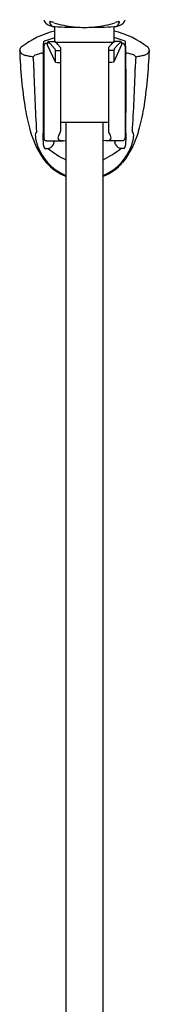
# Model space of a CAD drawing. Extents: x 3241.4 to 3265, y 163.2 to 207.1.
# Drawn here: x 3242.2 to 3244.1, y 185.1 to 199.7 of the extents above; entities that cross this region are included whole.
import ezdxf

# ---------------------------------------------------------------- set-up
doc = ezdxf.new("R2010")
doc.units = 0
doc.header["$LTSCALE"] = 0.64311
doc.layers.get('0').update_dxf_attribs({"color": 255, "linetype": 'CONTINUOUS'})

msp = doc.modelspace()

# ---------------------------------------------------------------- linework, layer by layer
for p, q in [((3242.723, 199.412), (3242.723, 199.623)), ((3243.601, 199.412), (3243.602, 199.623)), ((3242.572, 199.413), (3242.723, 199.459)), ((3243.752, 199.413), (3243.601, 199.459)), ((3242.56, 199.333), (3242.56, 197.971)), ((3242.599, 199.372), (3242.611, 199.372)), ((3242.611, 199.38), (3242.611, 199.353)), ((3242.611, 199.38), (3242.631, 199.38)), ((3242.611, 199.353), (3242.728, 199.102)), ((3242.631, 199.4), (3242.727, 199.4)), ((3242.672, 199.349), (3242.721, 199.291)), ((3242.726, 199.392), (3243.599, 199.392)), ((3242.808, 199.311), (3242.766, 199.358)), ((3242.808, 199.311), (3242.808, 198.071)), ((3243.517, 199.311), (3243.559, 199.358)), ((3243.517, 199.311), (3243.517, 198.071)), ((3243.713, 199.353), (3243.597, 199.102)), ((3243.694, 199.4), (3243.598, 199.4)), ((3243.653, 199.349), (3243.604, 199.291)), ((3243.713, 199.38), (3243.694, 199.38)), ((3243.713, 199.38), (3243.713, 199.353)), ((3243.725, 199.372), (3243.713, 199.372)), ((3243.765, 199.333), (3243.765, 197.971)), ((3242.433, 199.201), (3242.522, 199.229)), ((3242.721, 199.291), (3242.728, 199.267)), ((3242.728, 199.267), (3242.728, 199.102)), ((3242.728, 199.267), (3242.808, 199.267)), ((3243.597, 199.267), (3243.517, 199.267)), ((3243.604, 199.291), (3243.597, 199.267)), ((3243.597, 199.267), (3243.597, 199.102)), ((3243.892, 199.201), (3243.802, 199.229)), ((3242.728, 199.102), (3242.73, 199.093)), ((3242.73, 199.093), (3242.758, 199.089)), ((3242.758, 199.089), (3242.808, 199.089)), ((3243.567, 199.089), (3243.517, 199.089)), ((3243.594, 199.093), (3243.567, 199.089)), ((3243.597, 199.102), (3243.594, 199.093)), ((3242.552, 198.955), (3242.552, 198.349)), ((3243.773, 198.955), (3243.773, 198.349)), ((3242.552, 198.817), (3242.551, 198.813)), ((3242.551, 198.813), (3242.551, 198.809)), ((3243.773, 198.817), (3243.774, 198.813)), ((3243.774, 198.813), (3243.774, 198.809)), ((3242.551, 198.494), (3242.551, 198.49)), ((3242.551, 198.49), (3242.552, 198.487)), ((3243.774, 198.49), (3243.773, 198.487)), ((3243.774, 198.494), (3243.774, 198.49)), ((3242.844, 198.204), (3243.481, 198.204)), ((3242.887, 198.204), (3242.887, 171.341)), ((3243.438, 171.341), (3243.438, 198.204)), ((3242.599, 197.931), (3242.849, 197.931)), ((3242.702, 197.877), (3242.714, 197.907)), ((3242.849, 197.931), (3242.887, 197.932)), ((3243.476, 197.931), (3243.438, 197.932)), ((3243.725, 197.931), (3243.476, 197.931)), ((3243.622, 197.877), (3243.611, 197.907)), ((3242.573, 197.817), (3242.621, 197.817)), ((3243.752, 197.817), (3243.703, 197.817))]:
    msp.add_line(p, q)
for centre, radius, start, end in [((3242.706, 199.78), 0.158, 200.6776, 222.613), ((3242.721, 199.818), 0.197, 227.7689, 266.7148), ((3242.646, 199.691), 0.00316, 111.2172, 173.9175), ((3242.719, 199.697), 0.0759, 184.7274, 273.4481), ((3242.652, 199.673), 0.0221, 82.5331, 108.0205), ((3242.623, 199.473), 0.224, 67.8996, 81.8386), ((3243.162, 201.128), 1.518, 252.5404, 258.3149), ((3243.004, 202.865), 3.254, 265.0427, 271.6364), ((3243.162, 201.128), 1.518, 258.3149, 270), ((3243.162, 201.128), 1.518, 270, 281.6851), ((3243.32, 202.865), 3.254, 268.3636, 274.9573), ((3243.162, 201.128), 1.518, 281.6851, 287.4596), ((3243.606, 199.697), 0.0759, 266.5519, 355.2726), ((3243.603, 199.818), 0.197, 273.2852, 312.2311), ((3243.702, 199.473), 0.224, 98.1614, 112.1004), ((3243.673, 199.673), 0.0221, 71.9795, 97.4669), ((3243.679, 199.691), 0.00316, 6.0825, 68.7828), ((3243.619, 199.78), 0.158, 317.387, 339.3224), ((3243.026, 198.272), 1.318, 103.2934, 127.4969), ((3243.298, 198.272), 1.318, 52.5031, 76.7063), ((3242.261, 199.27), 0.06, 128.3051, 182.3332), ((3252.135, 199.065), 9.588, 178.0294, 178.974), ((3242.602, 199.361), 0.0597, 119.4018, 145.1535), ((3242.599, 199.333), 0.0394, 90, 180.0073), ((3242.631, 199.38), 0.0197, 89.9892, 180), ((3242.604, 199.302), 0.0831, 34.8004, 70.9791), ((3242.696, 199.338), 0.0615, 64.0524, 89.2979), ((3242.743, 199.411), 0.0192, 178.6001, 216.1946), ((3242.657, 199.272), 0.139, 38.536, 61.6403), ((3242.746, 199.415), 0.024, 218.9834, 253.0241), ((3243.667, 199.272), 0.139, 118.3597, 141.464), ((3243.579, 199.415), 0.024, 286.9759, 321.0166), ((3243.582, 199.411), 0.0192, 323.8054, 1.3999), ((3243.628, 199.338), 0.0615, 90.7021, 115.9476), ((3243.733, 199.286), 0.102, 112.5143, 141.7062), ((3243.694, 199.38), 0.0197, 0, 90.0108), ((3243.725, 199.333), 0.0394, 359.9927, 90), ((3243.723, 199.361), 0.0597, 34.8465, 60.5982), ((3234.189, 199.065), 9.588, 1.026, 1.9706), ((3244.063, 199.27), 0.06, 357.6668, 51.6949), ((3242.167, 199.245), 0.041, 8.9776, 33.1625), ((3248.989, 199.481), 6.791, 181.8, 189.1198), ((3242.277, 199.279), 0.0745, 201.6877, 244.6701), ((3242.308, 199.306), 0.113, 236.368, 257.2368), ((3242.231, 198.899), 0.301, 70.6812, 80.1194), ((3242.226, 198.536), 0.656, 74.3547, 80.8157), ((3242.462, 199.145), 0.0633, 117.2029, 159.3552), ((3240.979, 199.029), 1.431, 358.9547, 5.5402), ((3242.528, 199.21), 0.0206, 67.813, 107.3205), ((3242.529, 199.21), 0.0197, 2.8766, 67.7258), ((3305.205, 198.787), 62.658, 179.58881, 179.97979), ((3181.12, 198.787), 62.658, 0.02021, 0.41119), ((3243.796, 199.21), 0.0197, 112.2742, 177.1234), ((3243.796, 199.21), 0.0206, 72.6795, 112.187), ((3243.863, 199.145), 0.0633, 20.6448, 62.7971), ((3245.346, 199.029), 1.431, 174.4598, 181.0453), ((3244.099, 198.536), 0.656, 99.1843, 105.6453), ((3244.094, 198.899), 0.301, 99.8806, 109.3188), ((3237.336, 199.481), 6.791, 350.8802, 358.2), ((3244.017, 199.306), 0.113, 282.7632, 303.632), ((3244.048, 199.279), 0.0745, 295.3299, 338.3123), ((3244.158, 199.245), 0.041, 146.8375, 171.0224), ((3274.364, 199.974), 31.97, 181.7402, 183.426), ((3242.564, 198.955), 0.0118, 109.4712, 180), ((3243.761, 198.955), 0.0118, 0, 70.5288), ((3211.96, 199.974), 31.97, 356.574, 358.2598), ((3380.004, 198.65), 137.457, 179.93348, 180.13115), ((3261.288, 198.652), 18.737, 179.5184, 180.4816), ((3225.037, 198.652), 18.737, 359.5184, 0.4816), ((3106.321, 198.65), 137.457, 359.86885, 0.06652), ((3245.097, 198.88), 2.853, 189.5852, 196.3026), ((3295.936, 198.431), 53.389, 180.1026, 180.4183), ((3242.564, 198.349), 0.0118, 180.0074, 250.5288), ((3243.761, 198.349), 0.0118, 289.4712, 359.9926), ((3190.388, 198.431), 53.389, 359.5817, 359.8974), ((3241.227, 198.88), 2.853, 343.6974, 350.4148), ((3242.844, 198.282), 0.0787, 242.9412, 270.1285), ((3243.481, 198.282), 0.0787, 269.8714, 297.0608), ((3243.589, 198.401), 1.272, 194.6864, 218.697), ((3242.528, 198.007), 0.0953, 143.4244, 187.9399), ((3242.841, 198.022), 0.408, 183.9933, 199.8507), ((3233.849, 197.758), 8.705, 0.7068, 1.8655), ((3242.864, 197.969), 0.0961, 156.7668, 178.5398), ((3243.074, 197.878), 0.324, 146.2753, 156.6067), ((3242.785, 198.071), 0.0234, 326.4256, 0.0352), ((3243.54, 198.071), 0.0234, 179.9249, 213.5854), ((3243.251, 197.878), 0.324, 23.3933, 33.7247), ((3243.46, 197.969), 0.0961, 1.4602, 23.2332), ((3242.736, 198.401), 1.272, 321.303, 345.3136), ((3252.476, 197.758), 8.705, 178.1345, 179.2932), ((3243.484, 198.022), 0.408, 340.1493, 356.0067), ((3243.797, 198.007), 0.0953, 352.0601, 36.5756), ((3243.058, 198.07), 0.63, 197.2647, 208.1788), ((3242.648, 197.877), 0.0962, 186.9162, 218.3354), ((3242.599, 197.971), 0.0394, 179.9981, 270), ((3242.603, 197.926), 0.111, 279.5294, 333.3825), ((3242.612, 197.913), 0.102, 356.3118, 10.15), ((3242.801, 197.971), 0.0329, 180.1045, 230.1664), ((3242.812, 197.987), 0.0525, 232.0667, 255.4551), ((3242.837, 198.08), 0.148, 255.1987, 267.94), ((3242.85, 198.287), 0.355, 267.0797, 269.1643), ((3243.475, 198.286), 0.354, 270.8301, 272.9222), ((3243.488, 198.08), 0.148, 272.06, 284.8013), ((3243.512, 197.987), 0.0525, 284.5449, 307.9333), ((3243.523, 197.971), 0.0329, 309.8336, 359.8955), ((3243.713, 197.913), 0.102, 169.85, 183.6882), ((3243.722, 197.926), 0.111, 206.6175, 260.4706), ((3243.725, 197.971), 0.0394, 270, 0.0019), ((3243.677, 197.877), 0.0962, 321.6646, 353.0838), ((3243.266, 198.07), 0.63, 331.8212, 342.7353), ((3243.168, 198.101), 0.741, 206.2588, 247.6964), ((3243.431, 198.803), 1.276, 230.6379, 244.7733), ((3242.896, 198.801), 1.273, 295.204, 309.368), ((3243.157, 198.101), 0.741, 292.3032, 333.7412), ((3243.124, 198.06), 0.696, 220.6811, 250.048), ((3243.2, 198.06), 0.696, 289.9515, 319.3189)]:
    msp.add_arc(centre, radius, start, end)

doc.saveas('drawing.dxf')
